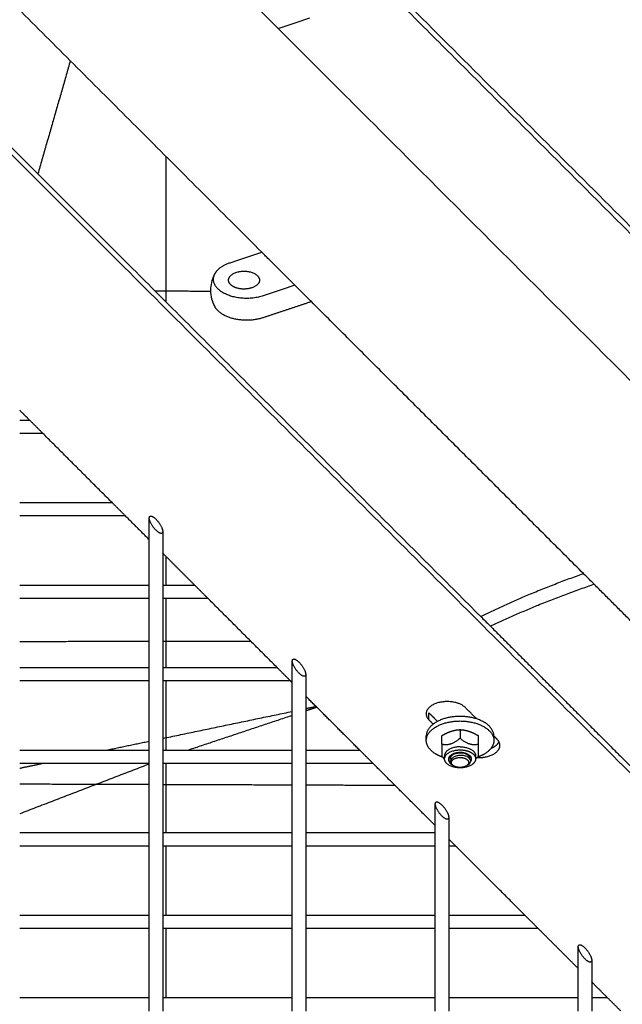
# Model space of a CAD drawing. Units: millimetres. Extents: x -4448 to 4448, y -4448 to 4448.
# Drawn here: x 370 to 584, y -766 to -416 of the extents above; entities that cross this region are included whole.
import ezdxf

# ---------------------------------------------------------------- set-up
doc = ezdxf.new("R2010")
doc.units = ezdxf.units.MM
doc.layers.add('DX-815', color=7, linetype='Continuous', true_color=0x000000)

msp = doc.modelspace()

# ---------------------------------------------------------------- linework, layer by layer
at = {"layer": 'DX-815', "lineweight": -3}
for points, degree in [([(1130.23, -1032.9), (657.17, -559.78), (184.1, -86.67)], 2), ([(87.5, -184.33), (560.53, -657.42), (1033.56, -1130.51)], 2), ([(628.39, -533.49), (488.4, -393.49), (348.41, -253.49)], 2), ([(456.05, -498.71), (376.87, -419.52), (297.68, -340.34)], 2), ([(253.95, -348.31), (393.88, -488.27), (533.82, -628.22)], 2), ([(444.27, -401.61), (453.07, -410.42), (461.88, -419.22)], 2), ([(461.88, -419.22), (467.52, -417.34), (473.15, -415.46)], 2), ([(461.88, -419.22), (529.27, -486.62), (596.67, -554.01)], 2), ([(388.04, -430.69), (382.27, -450.79), (376.5, -470.88)], 2), ([(444.77, -502.47), (450.41, -500.59), (456.05, -498.71)], 2), ([(473.66, -516.31), (464.85, -507.51), (456.05, -498.71)], 2), ([(467.83, -510.48), (462.19, -512.36), (456.55, -514.24)], 2), ([(473.66, -516.31), (465.1, -519.16), (456.55, -522.02)], 2), ([(570.3, -612.95), (521.98, -564.63), (473.66, -516.31)], 2), ([(373.52, -558.39), (371.79, -556.65), (370.05, -554.92)], 2), ([(370.06, -558.39), (371.79, -558.39), (373.53, -558.39)], 2), ([(378.3, -563.16), (375.91, -560.77), (373.52, -558.39)], 2), ([(378.3, -563.16), (374.18, -563.16), (370.06, -563.16)], 2), ([(402.85, -587.72), (390.57, -575.44), (378.3, -563.16)], 2), ([(370.05, -587.71), (386.45, -587.71), (402.85, -587.71)], 2), ([(407.62, -592.49), (405.24, -590.1), (402.85, -587.72)], 2), ([(407.63, -592.49), (388.84, -592.49), (370.05, -592.49)], 2), ([(416.07, -600.94), (411.85, -596.72), (407.62, -592.49)], 2), ([(416.08, -600.95), (416.08, -597.08), (416.08, -593.22)], 2), ([(420.85, -597.99), (420.85, -601.86), (420.85, -605.72)], 2), ([(416.08, -617.04), (416.08, -609), (416.08, -600.95)], 2), ([(432.17, -617.04), (426.51, -611.38), (420.85, -605.72)], 2), ([(420.85, -605.72), (420.85, -611.38), (420.85, -617.04)], 2), ([(624.91, -667.57), (597.6, -640.26), (570.3, -612.95)], 2), ([(370.05, -617.04), (393.07, -617.04), (416.08, -617.04)], 2), ([(416.08, -621.82), (416.08, -619.43), (416.08, -617.04)], 2), ([(420.85, -617.04), (420.85, -619.43), (420.85, -621.82)], 2), ([(420.85, -617.04), (426.51, -617.04), (432.17, -617.04)], 2), ([(436.95, -621.82), (434.56, -619.43), (432.17, -617.04)], 2), ([(416.08, -621.82), (393.07, -621.82), (370.06, -621.82)], 2), ([(416.08, -646.37), (416.08, -634.1), (416.08, -621.82)], 2), ([(436.95, -621.82), (428.9, -621.82), (420.85, -621.82)], 2), ([(420.85, -621.82), (420.85, -634.1), (420.85, -646.37)], 2), ([(461.5, -646.37), (449.22, -634.1), (436.95, -621.82)], 2), ([(533.82, -628.22), (558.97, -653.37), (584.11, -678.52)], 2), ([(420.85, -637), (436.47, -636.98), (452.09, -636.95)], 2), ([(370.05, -637.08), (393.07, -637.04), (416.08, -637.01)], 2), ([(370.05, -646.37), (393.07, -646.37), (416.08, -646.37)], 2), ([(416.08, -651.15), (416.08, -648.76), (416.08, -646.37)], 2), ([(420.85, -646.37), (420.85, -648.76), (420.85, -651.15)], 2), ([(420.86, -646.37), (441.18, -646.37), (461.5, -646.37)], 2), ([(466.27, -651.15), (463.89, -648.76), (461.5, -646.37)], 2), ([(466.88, -651.75), (466.88, -647.89), (466.88, -644.02)], 2), ([(471.65, -648.79), (471.65, -652.66), (471.65, -656.53)], 2), ([(416.08, -651.15), (393.07, -651.15), (370.05, -651.15)], 2), ([(416.08, -675.7), (416.08, -663.42), (416.08, -651.15)], 2), ([(420.85, -651.15), (420.85, -663.43), (420.85, -675.7)], 2), ([(466.27, -651.15), (443.56, -651.15), (420.85, -651.15)], 2), ([(466.87, -651.75), (466.57, -651.45), (466.27, -651.15)], 2), ([(466.88, -675.7), (466.88, -663.73), (466.88, -651.75)], 2), ([(471.65, -656.53), (471.65, -666.11), (471.65, -675.7)], 2), ([(490.82, -675.7), (481.24, -666.12), (471.65, -656.53)], 2), ([(471.65, -660.96), (473.49, -660.58), (475.32, -660.2)], 2), ([(475.62, -660.49), (473.64, -661.15), (471.66, -661.81)], 2), ([(532.41, -664.64), (530.41, -662.64), (528.4, -660.63)], 2), ([(420.86, -671.55), (443.87, -666.75), (466.88, -661.96)], 2), ([(466.88, -663.41), (448.47, -669.55), (430.05, -675.7)], 2), ([(515.42, -664.96), (515.42, -663.72), (515.42, -662.47)], 2), ([(515.42, -662.47), (516.95, -663.99), (518.47, -665.52)], 2), ([(515.42, -664.96), (516.18, -665.72), (516.94, -666.48)], 2), ([(526.49, -668.44), (526.49, -669.96), (526.49, -671.48)], 2), ([(514.49, -672.3), (514.49, -671.49), (514.49, -670.67)], 2), ([(519.99, -673.65), (519.99, -672.13), (519.99, -670.61)], 2), ([(532.99, -673.65), (532.99, -672.13), (532.99, -670.61)], 2), ([(538.49, -670.67), (538.49, -671.49), (538.49, -672.3)], 2), ([(539.64, -671.87), (539.07, -671.3), (538.49, -670.72)], 2), ([(400.92, -675.7), (408.5, -674.12), (416.08, -672.54)], 2), ([(370.06, -675.7), (393.07, -675.7), (416.08, -675.7)], 2), ([(416.08, -680.48), (416.08, -678.09), (416.08, -675.7)], 2), ([(420.85, -675.7), (420.85, -678.09), (420.85, -680.47)], 2), ([(420.86, -675.7), (443.87, -675.7), (466.88, -675.7)], 2), ([(466.88, -680.48), (466.88, -678.09), (466.88, -675.7)], 2), ([(471.65, -675.7), (471.65, -678.09), (471.65, -680.48)], 2), ([(471.65, -675.7), (481.24, -675.7), (490.83, -675.7)], 2), ([(495.6, -680.48), (493.21, -678.09), (490.82, -675.7)], 2), ([(520.97, -678.79), (520.9, -678.74), (520.84, -678.69), (520.78, -678.64)], 3), ([(520.97, -678.79), (520.97, -678.26), (520.97, -677.74)], 2), ([(523.36, -678.99), (523.36, -678.99), (523.36, -678.99), (523.36, -678.99)], 3), ([(529.76, -677.51), (529.76, -677.5), (529.76, -677.5)], 2), ([(532.02, -677.74), (532.02, -678.26), (532.02, -678.79)], 2), ([(532.2, -678.64), (532.14, -678.69), (532.08, -678.74), (532.02, -678.78)], 3), ([(584.11, -678.52), (724.05, -818.48), (863.99, -958.43)], 2), ([(416.08, -680.48), (393.07, -680.48), (370.05, -680.48)], 2), ([(370.06, -682.13), (374.03, -681.31), (378, -680.48)], 2), ([(416.08, -680.67), (393.07, -689.51), (370.06, -698.35)], 2), ([(416.08, -705.03), (416.08, -692.75), (416.08, -680.48)], 2), ([(420.85, -680.47), (420.85, -692.75), (420.85, -705.03)], 2), ([(466.88, -680.48), (443.87, -680.48), (420.85, -680.48)], 2), ([(466.88, -705.03), (466.88, -692.75), (466.88, -680.48)], 2), ([(471.65, -680.48), (471.65, -692.75), (471.65, -705.03)], 2), ([(495.6, -680.48), (483.63, -680.48), (471.66, -680.48)], 2), ([(517.68, -702.56), (506.64, -691.52), (495.6, -680.48)], 2), ([(523.97, -681.15), (523.88, -681.11), (523.8, -681.06), (523.72, -681.02)], 3), ([(524.07, -681.2), (524.04, -681.18), (524, -681.17), (523.97, -681.15)], 3), ([(523.97, -681.15), (524.03, -681.19), (524.1, -681.23), (524.17, -681.28)], 3), ([(529.23, -681.03), (529.04, -681.14), (528.85, -681.25), (528.66, -681.37)], 3), ([(528.92, -681.2), (528.97, -681.17), (529.02, -681.15), (529.07, -681.12)], 3), ([(517.68, -702.56), (517.68, -698.69), (517.68, -694.82)], 2), ([(522.45, -699.59), (522.45, -704.7), (522.45, -709.81)], 2), ([(517.68, -705.03), (517.68, -703.8), (517.68, -702.56)], 2), ([(370.05, -705.03), (393.07, -705.03), (416.08, -705.03)], 2), ([(416.08, -709.81), (416.08, -707.42), (416.08, -705.03)], 2), ([(420.85, -705.03), (443.87, -705.03), (466.88, -705.03)], 2), ([(420.85, -705.03), (420.85, -707.42), (420.85, -709.81)], 2), ([(466.88, -709.81), (466.88, -707.42), (466.88, -705.03)], 2), ([(471.65, -705.03), (471.65, -707.42), (471.65, -709.81)], 2), ([(471.66, -705.03), (494.67, -705.03), (517.68, -705.03)], 2), ([(517.68, -709.81), (517.68, -707.42), (517.68, -705.03)], 2), ([(416.08, -709.81), (393.07, -709.81), (370.05, -709.81)], 2), ([(416.08, -734.36), (416.08, -722.08), (416.08, -709.81)], 2), ([(420.85, -709.81), (420.85, -722.08), (420.85, -734.36)], 2), ([(466.88, -709.81), (443.87, -709.81), (420.86, -709.81)], 2), ([(466.88, -734.36), (466.88, -722.08), (466.88, -709.81)], 2), ([(471.65, -709.81), (471.65, -722.08), (471.65, -734.36)], 2), ([(517.68, -709.81), (494.67, -709.81), (471.66, -709.81)], 2), ([(517.68, -734.36), (517.68, -722.08), (517.68, -709.81)], 2), ([(524.92, -709.81), (523.69, -708.57), (522.45, -707.33)], 2), ([(522.45, -709.81), (522.45, -722.08), (522.45, -734.36)], 2), ([(524.93, -709.81), (523.69, -709.81), (522.46, -709.81)], 2), ([(549.48, -734.36), (537.2, -722.08), (524.92, -709.81)], 2), ([(370.06, -734.36), (393.07, -734.36), (416.08, -734.36)], 2), ([(416.08, -739.14), (416.08, -736.75), (416.08, -734.36)], 2), ([(420.85, -734.36), (420.85, -736.75), (420.85, -739.13)], 2), ([(420.86, -734.36), (443.87, -734.36), (466.88, -734.36)], 2), ([(466.88, -739.14), (466.88, -736.75), (466.88, -734.36)], 2), ([(471.65, -734.36), (494.67, -734.36), (517.68, -734.36)], 2), ([(471.65, -734.36), (471.65, -736.75), (471.65, -739.14)], 2), ([(517.68, -739.14), (517.68, -736.75), (517.68, -734.36)], 2), ([(522.45, -734.36), (535.96, -734.36), (549.48, -734.36)], 2), ([(522.45, -734.36), (522.45, -736.75), (522.45, -739.14)], 2), ([(554.25, -739.14), (551.86, -736.75), (549.48, -734.36)], 2), ([(416.08, -739.14), (393.07, -739.14), (370.06, -739.14)], 2), ([(416.08, -763.69), (416.08, -751.41), (416.08, -739.14)], 2), ([(420.85, -739.13), (420.85, -751.41), (420.85, -763.69)], 2), ([(466.88, -739.14), (443.86, -739.14), (420.85, -739.14)], 2), ([(466.88, -763.69), (466.88, -751.41), (466.88, -739.14)], 2), ([(471.65, -739.14), (471.65, -751.41), (471.65, -763.69)], 2), ([(517.68, -739.14), (494.67, -739.14), (471.66, -739.14)], 2), ([(517.68, -763.69), (517.68, -751.41), (517.68, -739.14)], 2), ([(522.45, -739.14), (522.45, -751.41), (522.45, -763.69)], 2), ([(554.25, -739.14), (538.35, -739.14), (522.46, -739.14)], 2), ([(568.48, -753.37), (561.36, -746.25), (554.25, -739.14)], 2), ([(568.48, -753.37), (568.48, -749.49), (568.48, -745.62)], 2), ([(573.25, -750.39), (573.25, -754.27), (573.25, -758.14)], 2), ([(568.48, -763.69), (568.48, -758.53), (568.48, -753.37)], 2), ([(573.25, -758.14), (573.25, -760.91), (573.25, -763.69)], 2), ([(578.8, -763.69), (576.03, -760.92), (573.25, -758.14)], 2), ([(370.05, -763.69), (393.07, -763.69), (416.08, -763.69)], 2), ([(416.08, -768.46), (416.08, -766.08), (416.08, -763.69)], 2), ([(420.85, -763.69), (443.87, -763.69), (466.88, -763.69)], 2), ([(420.85, -763.69), (420.85, -766.08), (420.85, -768.47)], 2), ([(466.88, -768.47), (466.88, -766.08), (466.88, -763.69)], 2), ([(471.65, -763.69), (494.67, -763.69), (517.68, -763.69)], 2), ([(471.65, -763.69), (471.65, -766.08), (471.65, -768.47)], 2), ([(517.68, -768.47), (517.68, -766.08), (517.68, -763.69)], 2), ([(522.45, -763.69), (545.47, -763.69), (568.48, -763.69)], 2), ([(522.45, -763.69), (522.45, -766.08), (522.45, -768.47)], 2), ([(568.48, -768.47), (568.48, -766.08), (568.48, -763.69)], 2), ([(573.25, -763.69), (576.03, -763.69), (578.81, -763.69)], 2), ([(573.25, -763.69), (573.25, -766.08), (573.25, -768.47)], 2), ([(583.58, -768.47), (581.19, -766.08), (578.8, -763.69)], 2)]:
    msp.add_open_spline(points, degree=degree, dxfattribs=at)
for points, weights in [([(422.04, -516.43), (422.04, -490.56), (422.04, -464.7)], [0.998687915819, 0.998678878457, 0.998670746469]), ([(439.38, -506.41), (440.72, -503.82), (444.77, -502.47)], [1, 0.929200158344, 1]), ([(444.98, -510.25), (444.24, -509.51), (444.24, -508.66)], [1, 0.965925826289, 1]), ([(418.06, -512.44), (428.02, -512.51), (437.97, -512.57)], [0.999916909271, 0.999940991667, 0.999967560907]), ([(439.38, -518.07), (439.37, -518.06), (439.37, -518.05)], [1, 0.999308115603, 0.998620677298]), ([(422.04, -617.04), (422.04, -611.98), (422.04, -606.91)], [0.998726499841, 0.998724385548, 0.998722305962]), ([(533.82, -628.22), (550.3, -620.07), (570.3, -612.95)], [0.879874203609, 0.909485039418, 0.972407976825]), ([(574.14, -616.79), (554.12, -623.69), (537.31, -631.71)], [0.985698061024, 0.919255553935, 0.886220423276]), ([(422.04, -646.37), (422.04, -634.1), (422.04, -621.82)], [0.998739040269, 0.998733669335, 0.998728502504]), ([(422.04, -675.7), (422.04, -663.43), (422.04, -651.15)], [0.998752161535, 0.998746547156, 0.998741136856]), ([(523.24, -669.05), (524.75, -668.55), (526.49, -668.44)], [1, 1.0379548493, 1]), ([(526.49, -668.44), (528.23, -668.55), (529.74, -669.05)], [1, 1.0379548493, 1]), ([(514.49, -670.67), (514.49, -671.08), (514.57, -671.49)], [1, 0.988374422248, 0.980299872347]), ([(519.99, -670.61), (521.73, -669.55), (523.24, -669.05)], [1, 1.0379548493, 1]), ([(526.49, -671.48), (523.24, -674.39), (519.99, -673.65)], [1, 1.15470053838, 1]), ([(532.99, -673.65), (529.74, -674.39), (526.49, -671.48)], [1, 1.15470053838, 1]), ([(529.74, -669.05), (531.25, -669.55), (532.99, -670.61)], [1, 1.0379548493, 1]), ([(540.64, -674.04), (540.64, -672.88), (539.64, -671.87)], [1, 0.965932826341, 1]), ([(519.99, -673.65), (519.99, -677.64), (519.99, -677.98)], [1, 1.15470053838, 1]), ([(526.49, -674.55), (520.97, -674.55), (520.97, -677.74)], [1, 0.707106781187, 1]), ([(526.49, -674.55), (532.02, -674.55), (532.02, -677.74)], [1, 0.707106781187, 1]), ([(532.99, -676.79), (532.99, -675.79), (532.99, -673.65)], [1.07735026919, 1.07735026919, 1]), ([(537.49, -675.08), (539.59, -674.22), (540.33, -672.79)], [0.917082072323, 0.871863255461, 0.926830113746]), ([(519.99, -677.98), (520.4, -678.34), (520.78, -678.64)], [1, 1.0170223513, 1.0302986207]), ([(520.97, -678.83), (520.97, -675.64), (526.49, -675.64)], [1, 0.707106781187, 1]), ([(520.97, -677.74), (520.97, -678.02), (521.05, -678.29)], [1, 0.986358673454, 0.980159787676]), ([(526.49, -682.02), (520.97, -682.02), (520.97, -678.83)], [1, 0.707106781187, 1]), ([(522.5, -678.97), (522.49, -678.9), (522.49, -678.83)], [0.976270570291, 0.987611269447, 1]), ([(522.52, -678.84), (522.5, -678.84), (522.49, -678.83)], [0.962670949999, 0.96263739492, 0.962605379074]), ([(522.55, -678.85), (522.55, -678.85), (522.54, -678.84)], [0.962753514675, 0.962744129334, 0.962734852196]), ([(523.17, -678.52), (523.17, -677.93), (523.73, -677.45)], [1, 0.888273724616, 0.861785070381]), ([(523.31, -679.07), (523.17, -678.8), (523.17, -678.52)], [0.907337552638, 0.942303084515, 1]), ([(523.36, -678.99), (523.31, -678.98), (523.27, -678.98)], [0.965936732253, 0.965691475221, 0.965461266182]), ([(523.43, -680.11), (523.44, -678.34), (526.5, -678.35)], [1, 0.707106781187, 1]), ([(532.02, -678.83), (532.02, -682.02), (526.49, -682.02)], [1, 0.707111393573, 1]), ([(527.89, -676.77), (529.81, -677.29), (529.81, -678.52)], [0.88046195038, 0.790778655669, 1]), ([(529.81, -678.52), (529.81, -678.56), (529.81, -678.61)], [1, 0.990059919046, 0.980794522263]), ([(530.49, -678.83), (530.49, -679.22), (530.28, -679.58)], [1, 0.93568130539, 0.899611093234]), ([(532.02, -677.74), (532.02, -678.02), (531.93, -678.29)], [1, 0.986356063547, 0.980156809465]), ([(532.02, -678.45), (532, -678.46), (531.98, -678.46)], [0.963715323959, 0.963641130354, 0.963570036464]), ([(532.2, -678.64), (532.58, -678.34), (532.99, -677.98)], [1.0303047515, 1.01702628178, 1]), ([(532.99, -677.98), (532.99, -677.8), (532.99, -676.79)], [1, 1.07735026919, 1.07735026919]), ([(422.04, -705.03), (422.04, -692.75), (422.04, -680.47)], [0.998765865657, 0.998760006575, 0.998754351636]), ([(523.15, -680.1), (522.59, -679.61), (522.51, -679.03)], [0.86256163252, 0.885494678995, 0.966810329408]), ([(524.32, -681.37), (523.42, -680.84), (523.43, -680.11)], [1, 0.923001754129, 1]), ([(528.26, -681.56), (526.15, -682.42), (524.32, -681.37)], [1, 0.764547856528, 1]), ([(528.66, -681.37), (528.47, -681.47), (528.26, -681.56)], [1, 0.996392729956, 1]), ([(528.33, -681.52), (528.42, -681.48), (528.51, -681.44)], [1, 0.99857448483, 0.998452139514]), ([(370.06, -687.73), (393.07, -687.8), (416.08, -687.88)], [0.999993891847, 0.999984605074, 0.999978857237]), ([(420.86, -687.89), (443.87, -687.97), (466.88, -688.05)], [0.999977702192, 0.999972320453, 0.999970479253]), ([(471.65, -688.07), (487.48, -688.13), (503.31, -688.19)], [0.999970135545, 0.999969121514, 0.999969782778]), ([(422.04, -734.36), (422.04, -722.08), (422.04, -709.81)], [0.998780152893, 0.998774050445, 0.998768152111]), ([(422.04, -763.69), (422.04, -751.41), (422.04, -739.13)], [0.998795022819, 0.998788675532, 0.998782532424])]:
    msp.add_rational_spline(points, weights, degree=2, dxfattribs=at)
for points, knots in [([(439.38, -518.07), (439.36, -518.04), (439.34, -518), (439.32, -517.97), (438.91, -517.14), (438.59, -516.28), (438.36, -515.39), (438.09, -514.36), (437.96, -513.3), (437.96, -512.24), (437.96, -510.39), (438.36, -508.57), (439.14, -506.89), (439.2, -506.77), (439.26, -506.64), (439.32, -506.52), (439.34, -506.48), (439.36, -506.44), (439.38, -506.41)], [1.7345776, 1.7345776, 1.7345776, 1.7345776, 1.7393355, 1.7393355, 1.7393355, 1.8481661, 1.8481661, 1.8481661, 1.9737198, 1.9737198, 1.9737198, 2.1926924, 2.1926924, 2.1926924, 2.2092768, 2.2092768, 2.2092768, 2.2140449, 2.2140449, 2.2140449, 2.2140449]), ([(527.32, -676.58), (526.91, -676.54), (526.48, -676.54), (525.53, -676.64), (525.03, -676.76), (524.12, -677.09), (523.71, -677.3), (523.06, -677.81), (522.81, -678.1), (522.55, -678.64), (522.49, -678.88), (522.49, -679.12)], [-0.5044683, -0.5044683, -0.5044683, -0.5044683, -0.4535799, -0.4535799, -0.391845, -0.391845, -0.3301328, -0.3301328, -0.2683613, -0.2683613, -0.2219844, -0.2219844, -0.2219844, -0.2219844]), ([(522.49, -679.25), (522.49, -679.1), (522.51, -678.95), (522.65, -678.49), (522.84, -678.19), (523.4, -677.64), (523.77, -677.39), (524.63, -677.01), (525.11, -676.86), (526.13, -676.69), (526.67, -676.66), (527.71, -676.73), (528.19, -676.81), (529.07, -677.09), (529.45, -677.28), (529.76, -677.51)], [-0.4009169, -0.4009169, -0.4009169, -0.4009169, -0.372295, -0.372295, -0.3112009, -0.3112009, -0.2478939, -0.2478939, -0.1867765, -0.1867765, -0.1234165, -0.1234165, -0.0622749, -0.0622749, 0, 0, 0, 0]), ([(523.36, -678.99), (523.3, -679.09), (523.24, -679.18), (523.15, -679.41), (523.12, -679.55), (523.1, -679.74), (523.1, -679.79), (523.1, -679.84)], [0.6617063, 0.6617063, 0.6617063, 0.6617063, 0.67963004, 0.67963004, 0.70395027, 0.70395027, 0.71286878, 0.71286878, 0.71286878, 0.71286878]), ([(526.51, -677.62), (526.11, -677.64), (525.72, -677.7), (525.13, -677.85), (524.93, -677.91), (524.53, -678.07), (524.35, -678.15), (523.86, -678.44), (523.61, -678.66), (523.4, -678.93), (523.38, -678.96), (523.36, -678.99)], [0.5158668, 0.5158668, 0.5158668, 0.5158668, 0.5590672, 0.5590672, 0.5839594, 0.5839594, 0.609121, 0.609121, 0.6556919, 0.6556919, 0.661365, 0.661365, 0.661365, 0.661365]), ([(529.23, -681.03), (529.55, -680.85), (529.81, -680.63), (530.16, -680.16), (530.27, -679.89), (530.27, -679.46), (530.25, -679.33), (530.11, -678.94), (529.93, -678.7), (529.54, -678.37), (529.39, -678.27), (529.05, -678.08), (528.87, -678), (528.3, -677.79), (527.87, -677.69), (527.19, -677.62), (526.95, -677.61), (526.65, -677.62), (526.58, -677.62), (526.51, -677.62)], [0.1809293, 0.1809293, 0.1809293, 0.1809293, 0.2410934, 0.2410934, 0.299928, 0.299928, 0.3267326, 0.3267326, 0.3790812, 0.3790812, 0.4058631, 0.4058631, 0.4318013, 0.4318013, 0.4825236, 0.4825236, 0.5082337, 0.5082337, 0.5158668, 0.5158668, 0.5158668, 0.5158668]), ([(523.22, -680.68), (522.92, -680.41), (522.7, -680.11), (522.52, -679.61), (522.49, -679.43), (522.49, -679.25)], [-0.4985346, -0.4985346, -0.4985346, -0.4985346, -0.43538134, -0.43538134, -0.40091695, -0.40091695, -0.40091695, -0.40091695]), ([(522.5, -679.25), (522.5, -679.29), (522.5, -679.32), (522.56, -679.68), (522.71, -679.99), (523.12, -680.48), (523.33, -680.66), (523.58, -680.83)], [-0.2139159, -0.2139159, -0.2139159, -0.2139159, -0.2067291, -0.2067291, -0.144919, -0.144919, -0.1020937, -0.1020937, -0.1020937, -0.1020937]), ([(523.1, -679.84), (523.12, -680.05), (523.18, -680.25), (523.36, -680.57), (523.45, -680.69), (523.67, -680.92), (523.8, -681.04), (523.97, -681.15)], [0, 0, 0, 0, 0.0461508, 0.0461508, 0.0758979, 0.0758979, 0.1066395, 0.1066395, 0.1066395, 0.1066395]), ([(523.71, -681.01), (523.63, -680.96), (523.54, -680.91), (523.42, -680.83), (523.38, -680.8), (523.3, -680.74), (523.26, -680.72), (523.22, -680.68)], [-0.02736598, -0.02736598, -0.02736598, -0.02736598, -0.01389122, -0.01389122, -0.00697944, -0.00697944, 0, 0, 0, 0])]:
    msp.add_open_spline(points, degree=3, knots=knots, dxfattribs=at)
for points, weights, knots in [([(456.55, -514.24), (449.63, -516.54), (443.36, -513.69), (437.1, -510.83), (439.38, -506.41)], [1, 0.827519448084, 1, 0.827519448084, 1], [0, 0, 0, 0.552619, 0.552619, 1.105239, 1.105239, 1.105239]), ([(444.24, -508.66), (444.24, -505.48), (449.74, -505.48), (455.24, -505.48), (455.24, -508.66)], [1, 0.707106781187, 1, 0.707106781187, 1], [-1.2469505, -1.2469505, -1.2469505, -0.9068731, -0.9068731, -0.5667957, -0.5667957, -0.5667957]), ([(455.24, -508.66), (455.24, -511.09), (451.17, -511.72), (447.09, -512.36), (444.98, -510.25)], [1, 0.793353340291, 1, 0.793353340291, 1], [-0.5667957, -0.5667957, -0.5667957, -0.2833978, -0.2833978, 0, 0, 0]), ([(456.55, -522.02), (451.61, -523.66), (446.31, -522.45), (441.01, -521.23), (439.38, -518.07)], [1, 0.899978473451, 1, 0.899978473451, 1], [-1.4561672, -1.4561672, -1.4561672, -1.0380083, -1.0380083, -0.6198495, -0.6198495, -0.6198495]), ([(416.08, -593.22), (416.08, -591.27), (418.47, -593.66), (420.85, -596.05), (420.85, -597.99)], [1, 0.707106781187, 1, 0.707106781187, 1], [-1.128, -1.128, -1.128, -0.846, -0.846, -0.564, -0.564, -0.564]), ([(420.85, -597.99), (420.85, -599.94), (418.47, -597.56), (416.08, -595.17), (416.08, -593.22)], [1, 0.707106781187, 1, 0.707106781187, 1], [-0.564, -0.564, -0.564, -0.282, -0.282, 0, 0, 0]), ([(466.88, -644.02), (466.88, -642.07), (469.27, -644.46), (471.65, -646.85), (471.65, -648.79)], [1, 0.707106781187, 1, 0.707106781187, 1], [-1.128, -1.128, -1.128, -0.846, -0.846, -0.564, -0.564, -0.564]), ([(471.65, -648.79), (471.65, -650.74), (469.27, -648.36), (466.88, -645.97), (466.88, -644.02)], [1, 0.707106781187, 1, 0.707106781187, 1], [-0.564, -0.564, -0.564, -0.282, -0.282, 0, 0, 0]), ([(528.4, -660.63), (524.66, -656.89), (518.17, -659.05), (511.68, -661.21), (515.42, -664.96)], [1, 0.707106781187, 1, 0.707106781187, 1], [0, 0, 0, 0.4633849, 0.4633849, 0.9267698, 0.9267698, 0.9267698]), ([(538.49, -670.67), (538.49, -663.74), (526.49, -663.74), (514.49, -663.74), (514.49, -670.67)], [1, 0.707109087384, 1, 0.707109087384, 1], [0, 0, 0, 0.742105, 0.742105, 1.484211, 1.484211, 1.484211]), ([(514.49, -672.3), (514.49, -665.37), (526.49, -665.37), (538.49, -665.37), (538.49, -672.3)], [1, 0.707109087384, 1, 0.707109087384, 1], [1.484223, 1.484223, 1.484223, 2.226329, 2.226329, 2.968434, 2.968434, 2.968434]), ([(520.28, -678.23), (519.03, -677.79), (518, -677.2), (514.49, -675.17), (514.49, -672.3)], [0.967494962852, 0.976480626473, 1, 0.923878908457, 1], [0.9985211, 0.9985211, 0.9985211, 1.1131674, 1.1131674, 1.4842232, 1.4842232, 1.4842232]), ([(532.56, -678.35), (533.85, -678.41), (535.09, -678.22), (540.64, -677.36), (540.64, -674.04)], [0.91916285059, 0.944879036075, 1, 0.793345107485, 1], [0.2831612, 0.2831612, 0.2831612, 0.3861621, 0.3861621, 0.7723242, 0.7723242, 0.7723242]), ([(538.49, -672.3), (538.49, -675.17), (534.98, -677.2), (533.95, -677.79), (532.71, -678.23)], [1, 0.923878908457, 1, 0.976517386617, 0.967523087054], [0, 0, 0, 0.3710558, 0.3710558, 0.4855229, 0.4855229, 0.4855229]), ([(522.49, -678.83), (522.49, -676.52), (526.49, -676.52), (530.49, -676.52), (530.49, -678.83)], [1, 0.707106781187, 1, 0.707106781187, 1], [-12.566629, -12.566629, -12.566629, -6.283315, -6.283315, 0, 0, 0]), ([(526.49, -675.64), (528.78, -675.64), (530.4, -676.58), (532.02, -677.51), (532.02, -678.83)], [1, 0.9238782844, 1, 0.9238782844, 1], [0, 0, 0, 4.339361, 4.339361, 8.678722, 8.678722, 8.678722]), ([(526.5, -678.35), (528.55, -678.35), (529.32, -679.44), (530.1, -680.53), (528.66, -681.37)], [1, 0.832110748855, 1, 0.832110748855, 1], [0.1893923, 0.1893923, 0.1893923, 0.331158, 0.331158, 0.4729236, 0.4729236, 0.4729236]), ([(517.68, -694.82), (517.68, -692.87), (520.07, -695.26), (522.45, -697.65), (522.45, -699.59)], [1, 0.707106781187, 1, 0.707106781187, 1], [-1.128, -1.128, -1.128, -0.846, -0.846, -0.564, -0.564, -0.564]), ([(522.45, -699.59), (522.45, -701.54), (520.07, -699.16), (517.68, -696.77), (517.68, -694.82)], [1, 0.707106781187, 1, 0.707106781187, 1], [-0.564, -0.564, -0.564, -0.282, -0.282, 0, 0, 0]), ([(568.48, -745.62), (568.48, -743.67), (570.87, -746.06), (573.25, -748.45), (573.25, -750.39)], [1, 0.707106781187, 1, 0.707106781187, 1], [-1.128, -1.128, -1.128, -0.846, -0.846, -0.564, -0.564, -0.564]), ([(573.25, -750.39), (573.25, -752.34), (570.87, -749.96), (568.48, -747.57), (568.48, -745.62)], [1, 0.707106781187, 1, 0.707106781187, 1], [-0.564, -0.564, -0.564, -0.282, -0.282, 0, 0, 0])]:
    msp.add_rational_spline(points, weights, degree=2, knots=knots, dxfattribs=at)

doc.saveas('drawing.dxf')
